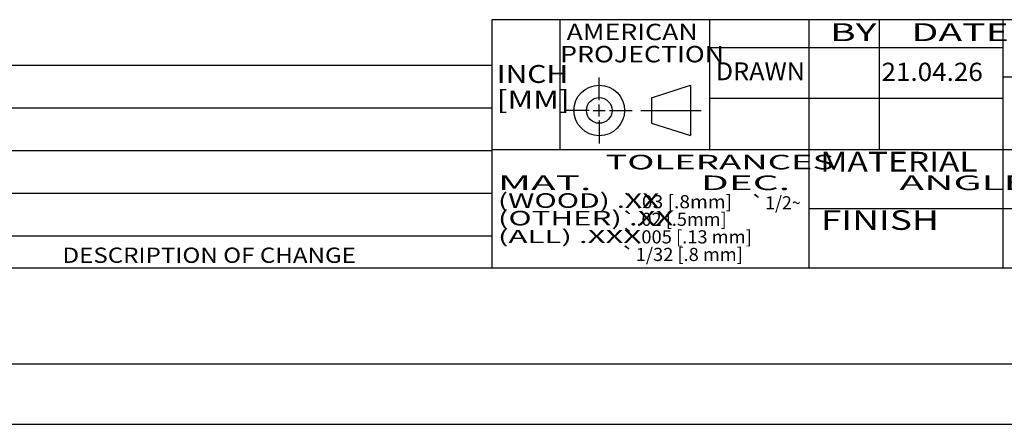
# Model space of a CAD drawing. Units: millimetres. Extents: x 0 to 2970, y -18 to 2100.
# Drawn here: x 1461 to 2287, y 0 to 340 of the extents above; entities that cross this region are included whole.
import ezdxf
from ezdxf.enums import TextEntityAlignment as Align

# ---------------------------------------------------------------- set-up
doc = ezdxf.new("R2010")
doc.units = ezdxf.units.MM
doc.header["$LTSCALE"] = 163.35
doc.linetypes.add('CENTER', pattern=[0.6, 0.375, -0.075, 0.075, -0.075])
doc.layers.get('0').update_dxf_attribs({"linetype": 'CONTINUOUS'})
doc.layers.add('____ISO_', color=7, linetype='CONTINUOUS')
doc.layers.add('DEFAULT_1', color=7, linetype='CENTER')
doc.styles.add('TEXTSTYLE_1', font='gdt', dxfattribs={"width": 0.8})
doc.styles.add('TEXTSTYLE_2', font='bluprnt.ttf')
doc.styles.add('TEXTSTYLE_3', font='arial.ttf')
doc.styles.add('TEXTSTYLE_4', font='gdt')
doc.styles.add('TEXTSTYLE_5', font='tahoma.ttf')

msp = doc.modelspace()

# ---------------------------------------------------------------- linework, layer by layer
at = {"color": 7, "linetype": 'Continuous'}
for p, q in [((2646.9685, 339.5793), (1857.0856, 339.5793)), ((1857.0856, 339.5793), (1857.0856, 131.0302)), ((1914.3847, 230.4921), (1914.3847, 339.5793)), ((2040.2444, 230.4921), (2040.2444, 339.5793)), ((2123.4257, 131.0302), (2123.4257, 339.5793)), ((2182.6123, 230.4921), (2182.6123, 339.5793)), ((2286.0183, 339.5793), (2286.0183, 131.0302)), ((2286.0183, 315.9916), (2040.2444, 315.9916)), ((1195.3435, 301.3453), (1857.0856, 301.3453)), ((1947.2947, 271.9846), (1947.3236, 291.0962)), ((2646.9685, 291.4526), (2286.0183, 291.4526)), ((1991.0978, 273.9811), (2023.865, 284.5049)), ((2023.865, 284.5049), (2023.865, 242.4098)), ((1991.0978, 273.9811), (1991.0978, 252.6944)), ((2286.0183, 273.3193), (2040.2444, 273.3193)), ((1195.3435, 265.5845), (1857.0856, 265.5845)), ((1947.2809, 258.4272), (1947.2826, 268.3997)), ((1938.7106, 263.4264), (1919.599, 263.4552)), ((1942.2955, 263.4142), (1952.268, 263.4126)), ((1955.8529, 263.4005), (1974.9645, 263.3716)), ((1947.2688, 254.8423), (1947.24, 235.7307)), ((1991.0978, 252.6944), (2023.865, 242.4098)), ((1195.3435, 229.8237), (1857.0856, 229.8237)), ((2646.9685, 230.4921), (1857.0856, 230.4921)), ((1195.3435, 194.0629), (1857.0856, 194.0629)), ((2646.9685, 180.7612), (2123.4257, 180.7612)), ((1195.3435, 158.302), (1857.0856, 158.302)), ((2646.9685, 131.0302), (80.2112, 131.0302)), ((0, 50.8191), (2727.1797, 50.8191)), ((0, 0), (2970, 0))]:
    msp.add_line(p, q, dxfattribs=at)
for radius in [21.2147, 10.7611]:
    msp.add_circle((1947.2818, 263.4134), radius, dxfattribs=at)
at = {"layer": 'DEFAULT_1', "color": 7, "linetype": 'CENTER'}
msp.add_line((1982.1009, 263.4111), (2032.9673, 263.4078), dxfattribs=at)

# ---------------------------------------------------------------- texts
at = {"color": 7, "linetype": 'Continuous'}
for s, height, style, p, p2 in [('AMERICAN', 13.77, 'TEXTSTYLE_2', (1919.8312, 322.4067), (2029.9912, 322.4067)), ('BY    DATE', 15, 'TEXTSTYLE_2', (2141.0217, 321.572), (2291.0217, 321.572)), ('PROJECTION', 13.77, 'TEXTSTYLE_2', (1914.3847, 303.789), (2052.0847, 303.789)), ('INCH', 15, 'TEXTSTYLE_2', (1861.2441, 286.5243), (1921.2441, 286.5243)), ('DRAWN', 15, 'TEXTSTYLE_2', (2045.0433, 288.7794), (2120.0433, 288.7794)), ('[MM]', 15.3, 'TEXTSTYLE_2', (1861.2441, 264.8291), (1922.4441, 264.8291)), ('             TOLERANCES', 12.239999, 'TEXTSTYLE_2', (1863.0775, 213.9567), (2144.5975, 213.9567)), ('MATERIAL', 16.524, 'TEXTSTYLE_2', (2132.7793, 212.1636), (2264.9713, 212.1636)), ('MAT.            DEC.            ANGLES', 12.239999, 'TEXTSTYLE_2', (1862.1902, 196.5813), (2327.3102, 196.5813)), ('(WOOD) .XX  ', 12.239999, 'TEXTSTYLE_2', (1862.1902, 181.6658), (2009.0702, 181.6658)), ('`', 11.016, 'TEXTSTYLE_4', (1965.7487, 181.3098), (1978.6007, 181.3098)), ('`', 11.016, 'TEXTSTYLE_4', (2073.7893, 180.3863), (2086.6413, 180.3863)), ('~', 11.016, 'TEXTSTYLE_1', (2108.9558, 180.3863), (2116.2998, 180.3863)), ('(OTHER) .XX  ', 12.239999, 'TEXTSTYLE_2', (1862.1902, 166.9184), (2021.3102, 166.9184)), ('`', 11.016, 'TEXTSTYLE_4', (1965.6415, 166.5624), (1978.4935, 166.5624)), ('FINISH', 16.524, 'TEXTSTYLE_2', (2133.295, 163.1732), (2232.439, 163.1732)), ('(ALL) .XXX  ', 11.015999, 'TEXTSTYLE_2', (1862.1902, 152.171), (1994.3822, 152.171)), ('`', 11.016, 'TEXTSTYLE_4', (1965.4991, 151.815), (1978.3511, 151.815)), ('`', 11.016, 'TEXTSTYLE_4', (1965.0789, 137.0676), (1977.9309, 137.0676))]:
    msp.add_text(s, height=height, dxfattribs=dict(at, style=style)).set_placement(p, p2, align=Align.FIT)
for s, height, style, width, p, p2 in [('.03 [.8mm]    ', 11.016, 'TEXTSTYLE_5', 0.999499, (1978.6007, 181.3098), (2073.2657, 181.3098)), ('1/2', 11.016, 'TEXTSTYLE_5', 0.999066, (2086.6413, 180.3863), (2108.9558, 180.3863)), ('.02 [.5mm]', 11.016, 'TEXTSTYLE_5', 1.000099, (1978.4935, 166.5624), (2054.2739, 166.5624)), ('.005 [.13 mm]', 11.016, 'TEXTSTYLE_5', 0.999953, (1978.3511, 151.815), (2075.3968, 151.815)), ('1/32 [.8 mm]', 11.016, 'TEXTSTYLE_5', 0.999543, (1977.9309, 137.0676), (2067.8747, 137.0676)), ('REV.         DATE           BY                  DESCRIPTION OF CHANGE', 12.834, 'TEXTSTYLE_3', 0.997273, (1207.4521, 135.481), (1742.9495, 135.481))]:
    msp.add_text(s, height=height, dxfattribs=dict(at, style=style, width=width)).set_placement(p, p2, align=Align.FIT)
at = {"layer": '____ISO_', "color": 7, "linetype": 'Continuous', "style": 'TEXTSTYLE_5', "width": 1.000057}
msp.add_text('  21.04.26', height=15.3, dxfattribs=at).set_placement((2174.4634, 288.1662), (2269.2898, 288.1662), align=Align.FIT)

doc.saveas('drawing.dxf')
